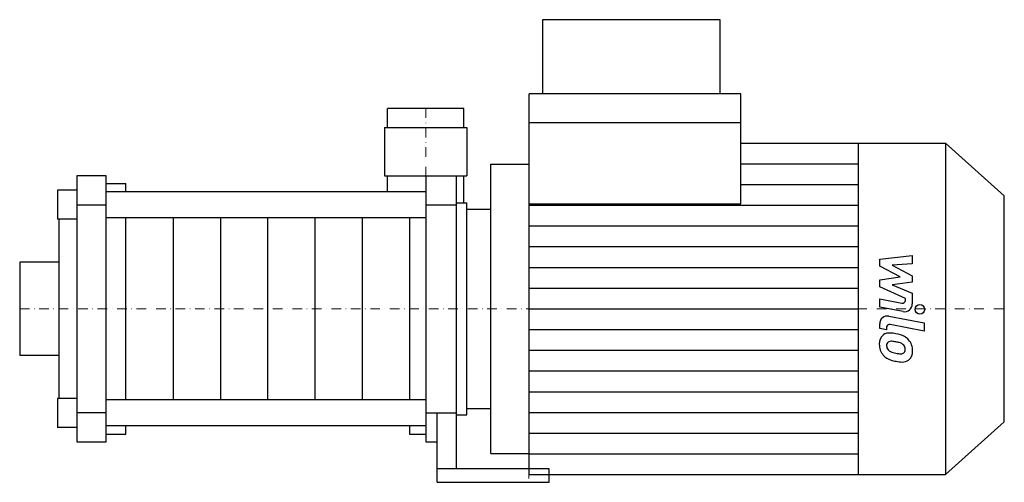
# Model space of a CAD drawing. Extents: x -210 to 300, y 0 to 240.
import ezdxf

# ---------------------------------------------------------------- set-up
doc = ezdxf.new("R2010")
doc.units = 0
doc.header["$LTSCALE"] = 10
doc.linetypes.add('DASHDOT', pattern=[1, 0.5, -0.25, 0, -0.25])
doc.layers.get('0').update_dxf_attribs({"color": 124})
doc.layers.add('CP_AXIS', color=143, linetype='DASHDOT', lineweight=18)
doc.layers.add('CP_DETAL', color=33, linetype='Continuous')

msp = doc.modelspace()

# ---------------------------------------------------------------- linework, layer by layer
at = {"extrusion": (0, 1, 0)}
for p, q in [((152.75, 240), (60.53, 240)), ((60.53, 240), (60.53, 201.6)), ((152.75, 201.6), (152.75, 240)), ((163.44, 201.6), (53.59, 201.6)), ((53.59, 4), (53.59, 201.6)), ((163.44, 144.54), (163.44, 201.6)), ((19.85, 194), (-19.85, 194)), ((-19.85, 184), (-19.85, 194)), ((19.85, 184), (19.85, 194)), ((-21.35, 184), (-21.35, 159)), ((21.35, 184), (21.35, 159)), ((163.44, 186.48), (53.59, 186.48)), ((163.44, 176), (269.45, 176)), ((224.39, 4), (224.39, 176)), ((269.45, 176), (269.45, 4)), ((300, 148.7), (269.45, 176)), ((33.75, 14.92), (33.75, 165.08)), ((33.75, 165.08), (53.59, 165.08)), ((-165.69, 159), (-180.96, 159)), ((-180.96, 159), (-180.96, 21)), ((-165.69, 21), (-165.69, 159)), ((-19.85, 150.73), (-19.85, 159)), ((0, 159), (0, 21)), ((16, 7), (16, 159)), ((19.85, 145), (19.85, 159)), ((-165.69, 155), (-155.5, 155)), ((-155.5, 150.73), (-155.5, 155)), ((-190.88, 151.5), (-190.88, 136.5)), ((-180.96, 151.5), (-190.88, 151.5)), ((0, 150.73), (-165.69, 150.73)), ((300, 31.3), (300, 148.7)), ((-180.96, 144), (-165.69, 144)), ((0, 144), (16, 144)), ((16, 145), (21.35, 145)), ((21.35, 35), (21.35, 145)), ((53.59, 144.54), (163.44, 144.54)), ((21.35, 141.68), (33.75, 141.68)), ((-180.96, 136.5), (-190.88, 136.5)), ((-190.13, 136.5), (-190.13, 43.5)), ((-155.5, 42.73), (-155.5, 137.27)), ((-8.43, 137.27), (-8.43, 42.73)), ((-210.5, 114.2), (-210.5, 65.8)), ((-190.13, 114.2), (-210.5, 114.2)), ((-190.13, 65.8), (-210.5, 65.8)), ((-190.88, 43.5), (-190.88, 28.5)), ((-180.96, 43.5), (-190.88, 43.5)), ((0, 42.73), (-165.69, 42.73)), ((-165.69, 36), (-180.96, 36)), ((0, 36), (6, 36)), ((6, 0), (6, 36)), ((6, 36), (16, 36)), ((21.35, 38.32), (33.75, 38.32)), ((16, 35), (21.35, 35)), ((300, 31.3), (269.45, 4)), ((-180.96, 28.5), (-190.88, 28.5)), ((0, 29.27), (-165.69, 29.27)), ((-155.5, 25), (-155.5, 29.27)), ((-8.43, 29.27), (-8.43, 25)), ((-180.96, 21), (-165.69, 21)), ((-165.69, 25), (-155.5, 25)), ((-8.43, 25), (0, 25)), ((0, 21), (6, 21)), ((33.75, 14.92), (53.59, 14.92)), ((64, 7), (6, 7)), ((64, 0), (64, 7)), ((6, 0), (64, 0)), ((53.59, 4), (269.45, 4))]:
    msp.add_line(p, q, dxfattribs=at)
for p, q in [((-21.35, 184), (21.35, 184)), ((-21.35, 159), (21.35, 159)), ((33.75, 38.32), (33.75, 141.68))]:
    msp.add_line(p, q)
at = {"extrusion": (0, -1, 0)}
msp.add_line((0, 137.27), (-165.69, 137.27), dxfattribs=at)
at = {"layer": 'CP_AXIS'}
for p, q in [((0, 194), (0, 90)), ((-210.5, 90), (300, 90)), ((53.5, 7), (53.5, 0))]:
    msp.add_line(p, q, dxfattribs=at)
at = {"layer": 'CP_DETAL'}
for p, q in [((163.44, 165.25), (224.39, 165.25)), ((163.44, 154.5), (224.39, 154.5)), ((53.59, 143.75), (224.39, 143.75)), ((-130.99, 137.27), (-130.99, 42.73)), ((-106.47, 137.27), (-106.47, 42.73)), ((-81.96, 137.27), (-81.96, 42.73)), ((-57.45, 137.27), (-57.45, 42.73)), ((-32.94, 137.27), (-32.94, 42.73)), ((53.59, 133), (224.39, 133)), ((53.59, 122.25), (224.39, 122.25)), ((235.39, 115.83), (252.26, 117.61)), ((252.26, 117.61), (252.26, 113.26)), ((235.39, 112.15), (235.39, 115.83)), ((252.26, 113.26), (241.83, 112.57)), ((241.83, 112.57), (252.26, 107.11)), ((53.59, 111.5), (224.39, 111.5)), ((245.98, 106.56), (235.39, 112.15)), ((235.39, 105.09), (245.98, 106.56)), ((235.39, 101.41), (235.39, 105.09)), ((252.26, 103.82), (241.83, 102.38)), ((241.83, 102.38), (252.26, 98.17)), ((252.26, 107.11), (252.26, 103.82)), ((53.59, 100.75), (224.39, 100.75)), ((248.7, 95.35), (235.39, 101.41)), ((252.26, 98.17), (252.27, 92.51)), ((235.38, 95.11), (246.92, 92.9)), ((235.38, 90.9), (235.38, 95.11)), ((248.7, 94.37), (248.7, 95.35)), ((53.59, 90), (224.39, 90)), ((247.52, 88.58), (235.38, 90.9)), ((235.39, 79.82), (235.39, 82.28)), ((240.15, 86.21), (258.45, 82.65)), ((258.45, 78.44), (240.74, 81.88)), ((258.45, 82.65), (258.45, 78.44)), ((53.59, 79.25), (224.39, 79.25)), ((238.95, 79.12), (235.39, 79.82)), ((238.95, 80.41), (238.95, 79.12)), ((53.59, 68.5), (224.39, 68.5)), ((53.59, 57.75), (224.39, 57.75)), ((53.59, 47), (224.39, 47)), ((53.59, 36.25), (224.39, 36.25)), ((53.59, 25.5), (224.39, 25.5)), ((53.59, 14.75), (224.39, 14.75))]:
    msp.add_line(p, q, dxfattribs=at)
msp.add_circle((256.23, 89.72), 2.5, dxfattribs=at)
for centre, radius, start, end in [((247.2, 94.37), 1.5, 259.1282, 0.0361), ((248.27, 92.5), 4, 259.1463, 0.1097), ((239.39, 82.28), 4, 79.0042, 180), ((240.45, 80.41), 1.5, 79.0041, 180), ((240.41, 72.23), 5.24, 83.443, 126.7902), ((239.79, 57.44), 20.03, 78.3333, 86.5259), ((241.55, 62.46), 14.78, 63.1115, 81.0742), ((240.84, 72.03), 5.66, 129.1176, 184.2411), ((243.79, 71.57), 8.6, 179.6738, 220.639), ((241.1, 71.05), 2.13, 130.254, 184.7357), ((241.27, 70.53), 2.64, 83.0647, 125.6723), ((240.78, 58.63), 14.54, 77.8511, 86.8316), ((239.54, 50.33), 22.93, 75.0104, 79.1866), ((244.57, 68.03), 4.54, 42.3225, 78.5446), ((244.4, 68.77), 7.86, 40.4936, 60.8647), ((244.08, 68.36), 8.38, 359.3287, 41.1984), ((246.41, 71.42), 7.44, 184.1845, 192.2301), ((242.09, 70.76), 3.1, 197.2372, 220.2783), ((242.6, 71.26), 3.81, 221.1381, 244.8162), ((246.03, 79.47), 12.7, 246.5302, 260.0633), ((246.8, 82.75), 16.07, 259.3761, 268.4794), ((246.45, 69.21), 2.52, 268.4755, 305.933), ((245.57, 69.07), 3.1, 358.6944, 40.5967), ((246.76, 68.61), 1.86, 308.8919, 338.6227), ((245.84, 68.93), 2.83, 339.364, 1.2833), ((246.66, 67.88), 5.81, 309.8625, 3.7877), ((243.58, 71.45), 8.36, 221.0023, 254.0583), ((248.51, 87.14), 24.8, 253.0634, 259.1605), ((247.43, 79.37), 16.98, 257.7846, 268.7587), ((247.31, 67.5), 5.11, 267.2175, 306.9176)]:
    msp.add_arc(centre, radius, start, end, dxfattribs=at)

doc.saveas('drawing.dxf')
